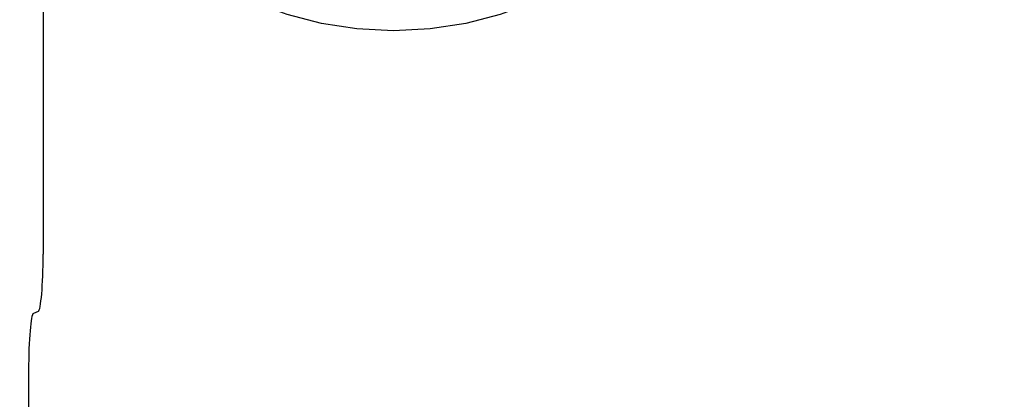
# Model space of a CAD drawing. Units: inches. Extents: x -56 to 64, y -33 to 44.
# Drawn here: x -28 to -27, y -3 to -3 of the extents above; entities that cross this region are included whole.
import ezdxf

# ---------------------------------------------------------------- set-up
doc = ezdxf.new("R2010")
doc.units = ezdxf.units.IN
doc.header["$MEASUREMENT"] = 0
for name, pattern in [('AI-Linetype-150', [8.780734, 4.390367, -4.390367]), ('AI-Linetype-152', [8.780734, 4.390367, -4.390367]), ('AI-Linetype-153', [8.780734, 4.390367, -4.390367]), ('AI-Linetype-154', [8.780734, 4.390367, -4.390367]), ('AI-Linetype-532', [8.780734, 4.390367, -4.390367]), ('AI-Linetype-686', [8.780734, 4.390367, -4.390367]), ('AI-Linetype-924', [8.780734, 4.390367, -4.390367]), ('AI-Linetype-931', [8.780734, 4.390367, -4.390367])]:
    doc.linetypes.add(name, pattern=pattern)
doc.layers.add('DEFAULT_2', color=7, linetype='Continuous')

# ---------------------------------------------------------------- blocks, each defined once
blk = doc.blocks.new('block 957')
at = {"layer": 'DEFAULT_2', "color": 253, "linetype": 'AI-Linetype-150', "lineweight": 25}
blk.add_lwpolyline([(-27.70713, 2.1193), (-27.70713, -6.88961)], dxfattribs=at)
blk = doc.blocks.new('block 959')
at = {"layer": 'DEFAULT_2', "color": 253, "linetype": 'AI-Linetype-152', "lineweight": 25}
blk.add_lwpolyline([(-27.70013, -2.9287), (-27.70013, -6.88261)], dxfattribs=at)
blk = doc.blocks.new('block 960')
at = {"layer": 'DEFAULT_2', "color": 253, "linetype": 'AI-Linetype-153', "lineweight": 25}
blk.add_lwpolyline([(-27.68875, -1.92415), (-27.68875, -2.83724)], dxfattribs=at)
blk = doc.blocks.new('block 961')
at = {"layer": 'DEFAULT_2', "color": 253, "linetype": 'AI-Linetype-154', "lineweight": 25}
blk.add_lwpolyline([(-26.93418, 2.6193), (-26.93418, -7.27059)], dxfattribs=at)
blk = doc.blocks.new('block 1339')
at = {"layer": 'DEFAULT_2', "color": 253, "linetype": 'AI-Linetype-532', "lineweight": 25}
blk.add_lwpolyline([(-27.69255, -2.88222), (-27.69633, -2.88372)], dxfattribs=at)
blk = doc.blocks.new('block 1493')
at = {"layer": 'DEFAULT_2', "color": 253, "linetype": 'AI-Linetype-686', "lineweight": 25}
blk.add_open_spline([(-27.13238, -2.3807), (-27.13238, -2.22537), (-27.25829, -2.09945), (-27.41363, -2.09945), (-27.56896, -2.09945), (-27.69488, -2.22537), (-27.69488, -2.3807), (-27.69488, -2.53604), (-27.56896, -2.66195), (-27.41363, -2.66195), (-27.25829, -2.66195), (-27.13238, -2.53604), (-27.13238, -2.3807), (-27.13238, -2.3807), (-27.13238, -2.3807), (-27.13238, -2.3807)], degree=3, knots=[0, 0, 0, 0, 1, 1, 1, 2, 2, 2, 3, 3, 3, 4, 4, 4, 5, 5, 5, 5], dxfattribs=at)
blk = doc.blocks.new('block 1731')
at = {"layer": 'DEFAULT_2', "color": 253, "linetype": 'AI-Linetype-924', "lineweight": 25}
blk.add_open_spline([(-27.69633, -2.88372), (-27.69845, -2.88458), (-27.70013, -2.90446), (-27.70013, -2.9287)], degree=3, dxfattribs=at)
blk = doc.blocks.new('block 1738')
at = {"layer": 'DEFAULT_2', "color": 253, "linetype": 'AI-Linetype-931', "lineweight": 25}
blk.add_open_spline([(-27.69255, -2.88222), (-27.69043, -2.88137), (-27.68875, -2.86149), (-27.68875, -2.83724)], degree=3, dxfattribs=at)

msp = doc.modelspace()

# ---------------------------------------------------------------- block references
at = {"layer": 'DEFAULT_2'}
for name in ['block 961', 'block 957', 'block 960', 'block 1493', 'block 1738', 'block 1339', 'block 1731', 'block 959']:
    msp.add_blockref(name, (0, 0), dxfattribs=at)

doc.saveas('drawing.dxf')
